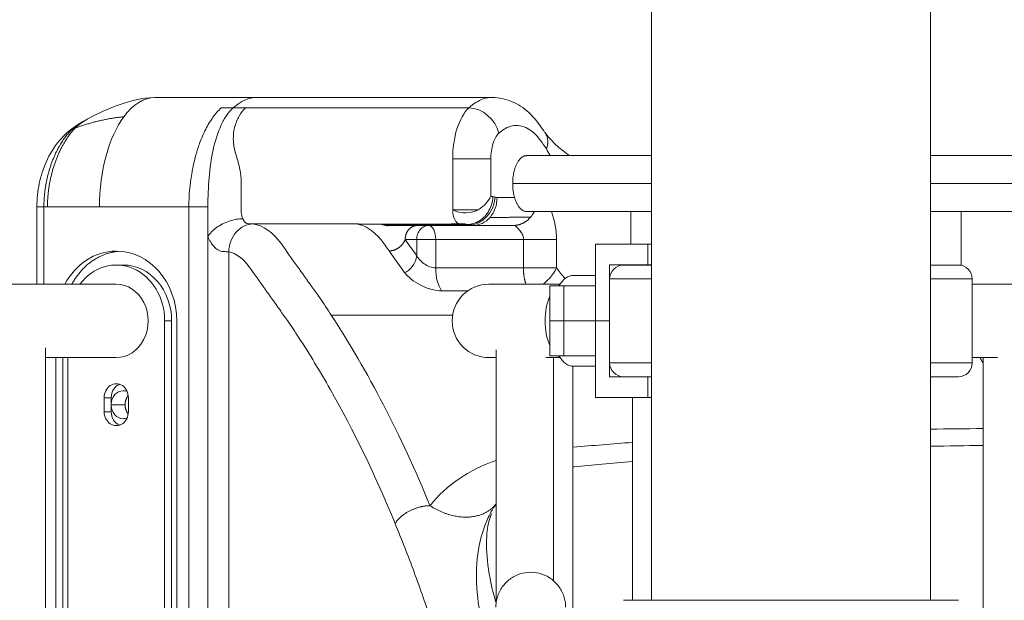
# Model space of a CAD drawing. Extents: x 0 to 25200, y -35640 to 17820.
# Drawn here: x 9658 to 10106, y 5853 to 6117 of the extents above; entities that cross this region are included whole.
import ezdxf

# ---------------------------------------------------------------- set-up
doc = ezdxf.new("R2010")
doc.units = 0
doc.header["$MEASUREMENT"] = 0
doc.header["$PDMODE"] = 1
doc.layers.get('0').update_dxf_attribs({"linetype": 'CONTINUOUS'})
doc.layers.get('DefPoints').update_dxf_attribs({"linetype": 'CONTINUOUS'})
for name, color, linetype, lineweight in [('FRAM3', 1, 'CONTINUOUS', 50), ('外形線', 7, 'CONTINUOUS', 18), ('寸法線', 3, 'CONTINUOUS', 18)]:
    doc.layers.add(name, color=color, linetype=linetype, lineweight=lineweight)
doc.styles.get("Standard").update_dxf_attribs({"font": 'TXT.SHX', "bigfont": 'bigfont.shx'})
doc.dimstyles.new('60ベース', dxfattribs={"dimscale": 60, "dimtxt": 3, "dimasz": 3, "dimexe": 0, "dimexo": 1, "dimgap": 1, "dimtad": 3, "dimdec": 1, "dimdsep": 46, "dimtxsty": 'Standard', "dimblk": 'DOTSMALL', "dimcen": 0, "dimclrd": 256, "dimclre": 256, "dimclrt": 7, "dimadec": 3, "dimazin": 2, "dimtfac": 1, "dimtdec": 1, "dimtix": 1, "dimtmove": 2, "dimatfit": 2, "dimldrblk": 'OPEN', "dimfxl": 0, "dimtolj": 1, "dimlwd": -1, "dimlwe": -1, "dimarcsym": 0})

# ---------------------------------------------------------------- blocks, each defined once
blk = doc.blocks.new('_DotSmall')
at = {"layer": 'FRAM3', "color": 0, "const_width": 0.5}
blk.add_lwpolyline([(-0.0625, 0, 1), (0.0625, 0, 1)], format="xyb", close=True, dxfattribs=at)
blk = doc.blocks.new('*D18')
at = {"layer": 'DefPoints', "color": 0}
for p in [(10008.43, 8276.51), (10008.43, 6690.8), (11787.64, 3466.42)]:
    blk.add_point(p, dxfattribs=at)
at = {"layer": '寸法線'}
for p, q in [((10008.43, 6750.8), (10008.43, 8276.51)), ((11787.64, 8276.51), (10008.43, 8276.51)), ((11787.64, 3526.42), (11787.64, 8276.51))]:
    blk.add_line(p, q, dxfattribs=at)
at = {"layer": '寸法線', "xscale": 180, "yscale": 180, "zscale": 180, "rotation": 180}
blk.add_blockref('_DotSmall', (10008.43, 8276.51), dxfattribs=at)
at = {"layer": '寸法線', "xscale": 180, "yscale": 180, "zscale": 180}
blk.add_blockref('_DotSmall', (11787.64, 8276.51), dxfattribs=at)
at = {"layer": '寸法線', "color": 7, "insert": (10898.03, 8426.51), "char_height": 180, "attachment_point": 5}
blk.add_mtext('\\A1;(1779)', dxfattribs=at)
blk = doc.blocks.new('_OPEN')
at = {"color": 0, "linetype": 'ByBlock'}
for p, q in [((-1, 0.1667), (0, 0)), ((0, 0), (-1, -0.1667)), ((0, 0), (-1, 0))]:
    blk.add_line(p, q, dxfattribs=at)
blk = doc.blocks.new('*D19')
at = {"layer": 'DefPoints', "color": 0}
for p in [(5740, 8776.51), (5740, 4226.34), (11787.64, 3466.42)]:
    blk.add_point(p, dxfattribs=at)
at = {"layer": '寸法線'}
for p, q in [((5740, 4286.34), (5740, 8776.51)), ((11787.64, 8776.51), (5740, 8776.51)), ((11787.64, 3526.42), (11787.64, 8776.51))]:
    blk.add_line(p, q, dxfattribs=at)
at = {"layer": '寸法線', "xscale": 180, "yscale": 180, "zscale": 180, "rotation": 180}
blk.add_blockref('_DotSmall', (5740, 8776.51), dxfattribs=at)
at = {"layer": '寸法線', "xscale": 180, "yscale": 180, "zscale": 180}
blk.add_blockref('_DotSmall', (11787.64, 8776.51), dxfattribs=at)
at = {"layer": '寸法線', "color": 7, "insert": (8763.82, 8926.51), "char_height": 180, "attachment_point": 5}
blk.add_mtext('\\A1;(6048)', dxfattribs=at)

msp = doc.modelspace()

# ---------------------------------------------------------------- linework, layer by layer
at = {"layer": '外形線', "extrusion": (0, 1, 0)}
for p, q in [((9944.93190891, 5852.56089403), (9944.93190891, 6690.80356168)), ((10071.93190891, 5852.56089403), (10071.93190891, 6690.80356168)), ((9719.17263368, 6081.19994154), (9765.43839128, 6081.19979313)), ((9888.18217531, 6054.7440693), (9944.93190891, 6054.7440693)), ((10071.93190891, 6054.7440693), (10222.17396029, 6054.7440693)), ((9665.37047597, 5996.30026836), (9665.37381427, 6031.46818784)), ((9888.18217531, 6029.3440693), (9944.93190891, 6029.3440693)), ((10071.93190891, 6029.3440693), (10222.46594677, 6029.3440693)), ((9863.46857026, 6022.97271549), (9824.94739375, 6022.86004732)), ((9919.53194675, 6014.56407852), (9919.44833681, 6014.56407852)), ((9919.44833681, 6014.56407852), (9919.44833681, 5995.51407852)), ((9919.44833681, 6014.56407852), (9919.53194675, 6014.56407852)), ((9919.44833681, 5995.51407852), (9919.44833681, 6014.56407852)), ((9919.53194675, 6014.56407852), (9919.53192301, 5995.51407852)), ((9919.53192301, 5995.51407852), (9919.53194675, 6014.56407852)), ((9919.53194675, 6014.56407852), (9943.34442301, 6014.56407852)), ((9919.53194675, 6014.56407852), (9943.34442301, 6014.56407852)), ((9943.34442301, 6005.03907852), (9943.34442301, 6014.56407852)), ((9943.34442301, 6014.56407852), (9944.93190891, 6014.56407852)), ((9943.34442301, 6005.03907852), (9943.34442301, 6014.56407852)), ((9944.93190891, 6014.56407852), (9943.34442301, 6014.56407852)), ((9701.49496611, 6004.9994355), (9704.66996611, 6004.9994355)), ((9925.88192301, 5979.63907852), (9925.88192301, 6005.03907852)), ((9925.88192301, 6005.03907852), (9943.34442301, 6005.03907852)), ((9925.88192301, 5979.63907852), (9925.88192301, 6005.03907852)), ((9943.34442301, 6005.03907852), (9925.88192301, 6005.03907852)), ((9944.93190891, 6005.00014475), (9932.26134758, 6005.00014475)), ((9944.93190891, 6005.03907852), (9943.34442301, 6005.03907852)), ((9943.34442301, 6005.03907852), (9944.93190891, 6005.03907852)), ((10084.60250127, 6005.00014475), (10071.93190891, 6005.00014475)), ((9919.44833681, 6000.27657852), (9909.44500415, 6000.27657852)), ((9909.44500415, 6000.27657852), (9919.44833681, 6000.27657852)), ((9944.93190891, 5998.74384751), (9925.92588508, 5998.74384751)), ((9925.92588508, 5960.4950588), (9925.92588508, 5998.74384751)), ((10090.93796377, 5998.74384751), (10071.93190891, 5998.74384751)), ((10090.93796377, 5960.4950588), (10090.93796377, 5998.74384751)), ((9214.70205729, 5996.30026836), (9701.4930645, 5996.30026836)), ((9903.35585069, 5996.30026836), (9871.02686305, 5996.30026836)), ((9905.09281863, 5995.51407852), (9898.74281863, 5995.51407852)), ((9898.74281863, 5995.51407852), (9898.74281863, 5979.63907852)), ((9898.74281863, 5995.51407852), (9905.09281863, 5995.51407852)), ((9898.74281863, 5979.63907852), (9898.74281863, 5995.51407852)), ((9905.09281863, 5995.51407852), (9919.53192301, 5995.51407852)), ((9905.09281863, 5979.63907852), (9905.09281863, 5995.51407852)), ((9919.53192301, 5995.51407852), (9905.09281863, 5995.51407852)), ((9905.09281863, 5979.63907852), (9905.09281863, 5995.51407852)), ((9919.53192301, 5979.63907852), (9919.53192301, 5995.51407852)), ((9919.53192301, 5979.63907852), (9919.53192301, 5995.51407852)), ((10366.90375943, 5996.30026836), (10090.93796377, 5996.30026836)), ((9726.66701137, 5979.5994355), (9723.49201137, 5979.5994355)), ((9723.49201137, 5799.74627848), (9723.49201137, 5979.5994355)), ((9726.66701137, 5979.5994355), (9726.66701137, 5799.35257601)), ((9905.09281863, 5979.63907852), (9898.74281863, 5979.63907852)), ((9898.74281863, 5979.63907852), (9905.09281863, 5979.63907852)), ((9898.74281863, 5963.76407852), (9898.74281863, 5979.63907852)), ((9898.74281863, 5979.63907852), (9905.09281863, 5979.63907852)), ((9905.09281863, 5979.63907852), (9898.74281863, 5979.63907852)), ((9898.74281863, 5979.63907852), (9898.74281863, 5963.76407852)), ((9905.09281863, 5979.63907852), (9919.53192301, 5979.63907852)), ((9919.53192301, 5979.63907852), (9905.09281863, 5979.63907852)), ((9905.09281863, 5979.63907852), (9905.09281863, 5963.76407852)), ((9919.53192301, 5979.63907852), (9905.09281863, 5979.63907852)), ((9905.09281863, 5979.63907852), (9919.53192301, 5979.63907852)), ((9905.09281863, 5979.63907852), (9905.09281863, 5963.76407852)), ((9919.53192301, 5979.63907852), (9925.88192301, 5979.63907852)), ((9919.53192301, 5979.63907852), (9919.53192301, 5963.76407852)), ((9925.88192301, 5979.63907852), (9919.53192301, 5979.63907852)), ((9925.88192301, 5979.63907852), (9919.53192301, 5979.63907852)), ((9919.53192301, 5979.63907852), (9925.88192301, 5979.63907852)), ((9919.53192301, 5979.63907852), (9919.53192301, 5963.76407852)), ((9925.92588508, 5979.63907852), (9925.88192301, 5979.63907852)), ((9925.88192301, 5979.63907852), (9925.88192301, 5954.23907852)), ((9925.88192301, 5979.63907852), (9925.92588508, 5979.63907852)), ((9925.88192301, 5979.63907852), (9925.92588508, 5979.63907852)), ((9925.92588508, 5979.63907852), (9925.88192301, 5979.63907852)), ((9925.88192301, 5979.63907852), (9925.88192301, 5954.23907852)), ((9669.3176145, 5967.31883388), (9669.3176145, 5806.514927)), ((9669.3176145, 5962.89926836), (9701.4930645, 5962.89926836)), ((9679.49792085, 5962.89926836), (9679.49792085, 5805.37485991)), ((9871.02686305, 5962.89926836), (9874.34769983, 5962.89926836)), ((9874.34769983, 5851.6697408), (9874.34769983, 5966.51336807)), ((9896.84994136, 5962.89926836), (9903.40999872, 5962.89926836)), ((9898.74281863, 5963.76407852), (9905.09281863, 5963.76407852)), ((9905.09281863, 5963.76407852), (9898.74281863, 5963.76407852)), ((9900.48429983, 5861.40356936), (9900.48429983, 5962.89926836)), ((9919.53192301, 5963.76407852), (9905.09281863, 5963.76407852)), ((9905.09281863, 5963.76407852), (9919.53192301, 5963.76407852)), ((9919.44833681, 5944.71407852), (9919.44833681, 5963.76407852)), ((9919.44833681, 5963.76407852), (9919.44833681, 5944.71407852)), ((9919.53192301, 5963.76407852), (9919.53194675, 5944.71407852)), ((9919.53194675, 5944.71407852), (9919.53192301, 5963.76407852)), ((10102.40085943, 5962.89926836), (10090.93796377, 5962.89926836)), ((10095.86670943, 5081.90026836), (10095.86670943, 5962.89926836)), ((9909.27830943, 5801.08706136), (9909.27830943, 5959.00427157)), ((9919.44833681, 5959.00157852), (9909.44500415, 5959.00157852)), ((9909.44500415, 5959.00157852), (9919.44833681, 5959.00157852)), ((9944.93190891, 5960.4950588), (9925.92588508, 5960.4950588)), ((10090.93796377, 5960.4950588), (10071.93190891, 5960.4950588)), ((9932.19797316, 5954.23907852), (9925.88192301, 5954.23907852)), ((9925.88192301, 5954.23907852), (9932.19797316, 5954.23907852)), ((9932.26134758, 5954.23876156), (9944.93190891, 5954.23876156)), ((9943.34442301, 5954.23876156), (9943.34442301, 5944.71407852)), ((9943.34442301, 5954.23876156), (9943.34442301, 5944.71407852)), ((10071.93190891, 5954.23876156), (10084.60250127, 5954.23876156)), ((9695.9957048, 5944.6744355), (9695.9957048, 5938.3244355)), ((9695.9957048, 5944.6744355), (9699.1707048, 5944.6744355)), ((9699.1707048, 5941.73548973), (9699.1707048, 5944.6744355)), ((9706.99422742, 5938.3244355), (9706.99422742, 5944.6744355)), ((9919.44833681, 5944.71407852), (9919.53194675, 5944.71407852)), ((9919.53194675, 5944.71407852), (9919.44833681, 5944.71407852)), ((9919.53194675, 5944.71407852), (9943.34442301, 5944.71407852)), ((9919.53194675, 5944.71407852), (9943.34442301, 5944.71407852)), ((9936.32295943, 5852.56089403), (9936.32295943, 5944.71407852)), ((9944.93190891, 5944.71407852), (9943.34442301, 5944.71407852)), ((9943.34442301, 5944.71407852), (9944.93190891, 5944.71407852)), ((9699.1707048, 5941.26568035), (9699.1707048, 5941.73318954)), ((9699.1707048, 5938.3244355), (9699.1707048, 5941.26338016)), ((9695.9957048, 5938.3244355), (9699.1707048, 5938.3244355)), ((10084.60248903, 5852.56089403), (9932.26133534, 5852.56089403))]:
    msp.add_line(p, q, dxfattribs=at)
at = {"layer": '外形線'}
msp.add_line((9765.43839128, 6081.19979313), (9872.55660361, 6081.18908325), dxfattribs=at)
at = {"layer": '外形線', "extrusion": (1.22465e-16, 0, -1)}
for centre, radius, start, end in [((-9932.26134758, 5998.66418138), 6.33596337, 0.7204355566, 90), ((-10084.60250127, 5998.66418138), 6.33596337, 90, 179.2795644434), ((-9871.02686305, 5979.59976836), 16.7005, 270, 90), ((-9932.26134758, 5960.57472493), 6.33596337, 270.5731010452, 359.2795644434), ((-10084.60250127, 5960.57472493), 6.33596337, 180.7204355566, 270)]:
    msp.add_arc(centre, radius, start, end, dxfattribs=at)
at = {"layer": '外形線'}
for centre, major_axis, ratio, start_param, end_param in [((9701.49496611, 5979.5994355), (0, 25.4), 0.8660254038, -1.5707963268, 0.8532830469), ((9909.44500415, 5979.63907852), (0, 20.6375), 0.5, 0, 0.6931599076), ((9909.44500415, 5979.63907852), (0, 20.6375), 0.5, 2.448432746, 3.1415926536), ((9701.49496611, 5944.6744355), (0, 6.35), 0.8660254038, -1.5707963268, 1.5707963268), ((9701.49496611, 5938.3244355), (0, 6.35), 0.8660254038, 1.5707963268, 4.7123889804)]:
    msp.add_ellipse(centre, major_axis=major_axis, ratio=ratio, start_param=start_param, end_param=end_param, dxfattribs=at)
at = {"layer": '外形線', "extrusion": (1.22465e-16, 0, -1)}
for centre, major_axis, ratio, start_param, end_param in [((9704.66996611, 5979.5994355), (0, 25.4), 0.8660254038, 0, 1.5707963268), ((9909.44500415, 5979.63907852), (0, 20.6375), 0.5, -0.6931599076, 0), ((9701.4930645, 5979.59976836), (0, 16.7005), 0.8660254038, 0, 3.1415926536), ((9904.93586305, 5979.59976836), (0, 16.7005), 0.5, -0.3080580794, -0.2241312472), ((9904.93586305, 5979.59976836), (0, 16.7005), 0.5, 3.9771340265, 5.4476439343), ((9704.66996611, 5944.6744355), (0, 6.35), 0.8660254038, -1.5707963268, -0.2928427717), ((9704.66996611, 5938.3244355), (0, 6.35), 0.8660254038, 3.4344354253, 4.7123889804)]:
    msp.add_ellipse(centre, major_axis=major_axis, ratio=ratio, start_param=start_param, end_param=end_param, dxfattribs=at)
at = {"layer": '外形線', "extrusion": (1.22465e-16, -1.36846e-48, -1)}
msp.add_ellipse((9904.93586305, 5979.59976836), major_axis=(0, 16.7005), ratio=0.5, start_param=3.3570060741, end_param=3.4648160651, dxfattribs=at)
at = {"layer": '外形線', "extrusion": (1.22465e-16, 2.48921e-60, -1)}
msp.add_ellipse((9909.44500415, 5979.63907852), major_axis=(0, 20.6375), ratio=0.5, start_param=3.1415926536, end_param=3.8347525612, dxfattribs=at)
at = {"layer": '外形線'}
for points, knots in [([(9688.51938705, 6071.4465804), (9693.11972048, 6073.88226437), (9697.83006095, 6076.12655082), (9707.840898, 6079.68590165), (9713.25988487, 6080.98093485), (9718.70473242, 6081.19761256)], [0, 0, 0, 0, 1.5746136002, 1.5746136002, 3.2115436429, 3.2115436429, 3.2115436429, 3.2115436429]), ([(9861.89120258, 6076.44860182), (9863.98202505, 6078.37762948), (9867.51643815, 6080.59735102), (9871.18609876, 6081.1890947), (9872.55660361, 6081.18908325)], [7.9154239935, 7.9154239935, 7.9154239935, 7.9154239935, 8.3231690057, 8.56598527542, 8.56598527542, 8.56598527542, 8.56598527542]), ([(9872.55660361, 6081.18908325), (9875.55334364, 6081.1890582), (9878.559945, 6080.56358441), (9884.16538472, 6078.25893691), (9886.80622157, 6076.52599442), (9891.82198448, 6071.95433176), (9893.99093021, 6068.82644228), (9896.08914769, 6065.88805785), (9896.32482176, 6065.55801531), (9896.56049583, 6065.22797277)], [0, 0, 0, 0, 1.1209683008, 1.1209683008, 2.2892692, 2.2892692, 3.65352077, 3.65352077, 3.8261442509, 3.8261442509, 3.8261442509, 3.8261442509]), ([(9754.70607536, 6076.4390937), (9753.59783328, 6075.54615914), (9752.66579001, 6074.44263737), (9750.84901339, 6071.81854971), (9749.9655356, 6070.42497611), (9747.80197926, 6065.33586166), (9746.4851362, 6061.65329589), (9743.74607851, 6049.39402746), (9743.21749835, 6040.2892864), (9743.17076572, 6031.40996979)], [0, 0, 0, 0, 0.2709734965, 0.2709734965, 0.541946993, 0.541946993, 1.0838939859, 1.0838939859, 2.1677879719, 2.1677879719, 2.1677879719, 2.1677879719]), ([(9749.18927452, 6076.44474422), (9749.64896222, 6076.4440125), (9750.56860158, 6076.44254864), (9751.94647685, 6076.44035537), (9753.32555784, 6076.43816018), (9754.24325443, 6076.43669941), (9754.70607536, 6076.4390937)], [0, 0, 0, 0, 0.08279300126, 0.16558600252, 0.24837900377, 0.33096821749, 0.33096821749, 0.33096821749, 0.33096821749]), ([(9760.2052822, 6076.43907415), (9759.17468314, 6075.46254219), (9758.21565592, 6074.21931366), (9756.53525699, 6071.24242938), (9755.81675466, 6069.5189198), (9755.34547237, 6067.61763291), (9754.80018267, 6065.41777908), (9754.60018806, 6063.0160017), (9754.83400321, 6060.54070918), (9755.01050741, 6058.67214103), (9755.4414922, 6056.84858355), (9755.99096815, 6054.97331895), (9756.15003966, 6054.4304359), (9756.31700522, 6053.88497019), (9756.48708294, 6053.33856383), (9756.79872127, 6052.33530834), (9757.09058535, 6051.33401192), (9757.34074034, 6050.30727279), (9757.72775084, 6048.71882229), (9757.99343156, 6047.1582417), (9758.14877266, 6045.51745991), (9758.31269172, 6043.7860739), (9758.3560649, 6041.93849189), (9758.31708769, 6040.19968866)], [-1.6916575788, -1.6916575788, -1.6916575788, -1.6916575788, -1.4193150891, -1.4193150891, -1.1472649374, -1.1472649374, -1.1472649374, -0.832160637, -0.832160637, -0.832160637, -0.5965479089, -0.5965479089, -0.5965479089, -0.5279289676, -0.5279289676, -0.5279289676, -0.4023806299, -0.4023806299, -0.4023806299, -0.2098168352, -0.2098168352, -0.2098168352, 0, 0, 0, 0]), ([(9854.55580167, 6053.33856383), (9854.53004467, 6057.87584022), (9855.86661969, 6067.83089411), (9859.74265165, 6074.39445505), (9861.86398455, 6076.42281293), (9861.89120258, 6076.44860182)], [-7.15380669648, -7.15380669648, -7.15380669648, -7.15380669648, -6.87143213549, -6.58598771219, -6.58228123631, -6.58228123631, -6.58228123631, -6.58228123631]), ([(9897.2235691, 6057.84771176), (9896.33065582, 6059.09816479), (9895.43774253, 6060.34861782), (9894.54482923, 6061.59907085), (9890.52831465, 6067.30337428), (9883.54423633, 6070.39665253), (9877.15025384, 6066.38703405), (9875.58675184, 6064.94604499)], [7.7977964276, 7.7977964276, 7.7977964276, 7.7977964276, 8.0554666199, 8.0554666199, 8.0554666199, 9.2188927475, 9.6256546039, 9.6256546039, 9.6256546039, 9.6256546039]), ([(9665.37380419, 6031.46818786), (9665.39094353, 6035.04540785), (9665.77402463, 6038.65366968), (9667.18531049, 6045.48898241), (9668.23376572, 6048.78076001), (9671.15698158, 6055.40533684), (9673.19386438, 6058.69934534), (9676.61045501, 6062.76051729), (9677.6444919, 6063.8552728), (9678.73531314, 6064.89028872)], [0, 0, 0, 0, 1.0732989579, 1.0732989579, 2.1700006396, 2.1700006396, 3.4854552876, 3.4854552876, 4.004763587, 4.004763587, 4.004763587, 4.004763587]), ([(9875.58675184, 6064.94604499), (9875.57256607, 6064.93269806), (9874.46764999, 6063.88355231), (9872.55737349, 6060.5864655), (9871.89836606, 6055.73751304), (9871.90432961, 6053.35479202)], [-7.13884323113, -7.13884323113, -7.13884323113, -7.13884323113, -7.13513675526, -6.84969233195, -6.56731777097, -6.56731777097, -6.56731777097, -6.56731777097]), ([(9896.56062324, 6065.22779434), (9897.9202259, 6063.32364229), (9899.84305915, 6061.17357635), (9903.82708468, 6057.60742381), (9905.66865091, 6056.15177863), (9907.6983274, 6054.7440693)], [0, 0, 0, 0, 1.2511017326, 1.2511017326, 2.095296326, 2.095296326, 2.095296326, 2.095296326]), ([(9735.81274697, 6046.43595259), (9736.31190466, 6049.43846204), (9737.36378464, 6054.23353914), (9738.77304433, 6058.62883109), (9739.37722974, 6060.28443371)], [0.12328395262, 0.12328395262, 0.12328395262, 0.12328395262, 0.50197792216, 0.74737442016, 0.74737442016, 0.74737442016, 0.74737442016]), ([(9758.31708769, 6040.19968866), (9758.31708769, 6036.84774282), (9758.31708769, 6033.49694412), (9758.31708769, 6030.13811593), (9758.31680433, 6029.29533535), (9758.46521118, 6027.82714861), (9758.85114535, 6026.55874308), (9759.05110148, 6026.07743241)], [-1.80656041676, -1.80656041676, -1.80656041676, -1.80656041676, -1.41039292389, -1.41039292389, -1.41039292389, -1.11177629502, -0.89004657257, -0.89004657257, -0.89004657257, -0.89004657257]), ([(9872.86989441, 6036.07167655), (9872.80659225, 6034.9727714), (9872.42605985, 6032.76299311), (9871.14049166, 6029.69311276), (9869.22101824, 6027.04706527), (9866.79627503, 6025.01678277), (9864.04771214, 6023.74438929), (9862.10614543, 6023.45298411), (9861.14956502, 6023.45516444)], [0, 0, 0, 0, 0.13885906037, 0.27771812074, 0.4165771811, 0.55543624147, 0.69429530184, 0.83304321699, 0.83304321699, 0.83304321699, 0.83304321699]), ([(9871.90437771, 6036.26657677), (9871.94459668, 6036.25969916), (9872.02518947, 6036.2455896), (9872.14569644, 6036.22357163), (9872.26651563, 6036.20057179), (9872.38723234, 6036.17666639), (9872.50816463, 6036.15178991), (9872.62878505, 6036.12605158), (9872.74933303, 6036.09940526), (9872.82971505, 6036.08102042), (9872.86989441, 6036.07167655)], [0, 0, 0, 0, 0.03706662554, 0.07422893899, 0.11139125244, 0.1485535659, 0.18571587935, 0.2228781928, 0.26004050625, 0.2972028197, 0.2972028197, 0.2972028197, 0.2972028197]), ([(9668.54881442, 6031.46956635), (9667.85530863, 6031.46939635), (9667.24491753, 6031.46924287), (9666.20854345, 6031.46891781), (9665.81474274, 6031.46874985), (9665.44620308, 6031.46844584), (9665.37380483, 6031.46832171), (9665.37380419, 6031.46818786)], [-1.00000000588, -1.00000000588, -1.00000000588, -1.00000000588, -0.76001425928, -0.76001425928, -0.50000000596, -0.50000000596, -0.33328348053, -0.33328348053, -0.33328348053, -0.33328348053]), ([(9866.1129268, 6030.13811593), (9865.58085612, 6029.84154491), (9864.85510372, 6029.56722368), (9864.2483491, 6029.38182663), (9861.11161357, 6028.42338066), (9857.23834336, 6028.55705541), (9854.55580167, 6030.13811593)], [0, 0, 0, 0, 0.08298493735, 0.08298493735, 0.08298493735, 0.50530064755, 0.50530064755, 0.50530064755, 0.50530064755]), ([(9763.66804877, 6023.68143672), (9763.12034888, 6023.75251776), (9762.57151221, 6023.78810391), (9762.02268889, 6023.78810693), (9761.84581285, 6023.78810993), (9761.66893681, 6023.78811293), (9761.49206077, 6023.78811593), (9761.07067055, 6023.78755644), (9760.23967273, 6024.12356568), (9759.45470314, 6025.17849946), (9759.11304584, 6025.92832728), (9759.05110148, 6026.07743241)], [0.09328935695, 0.09328935695, 0.09328935695, 0.09328935695, 0.19053927574, 0.19053927574, 0.19053927574, 0.23232101732, 0.23232101732, 0.23232101732, 0.53093762347, 0.8213569706, 0.89004657257, 0.89004657257, 0.89004657257, 0.89004657257]), ([(9752.66952612, 6010.94578262), (9752.74375256, 6014.31458615), (9753.96058127, 6017.54610754), (9758.08939629, 6022.32224869), (9760.84649162, 6023.6691019), (9763.66804877, 6023.68143672)], [0, 0, 0, 0, 0.5001748682, 0.5001748682, 1.000527065, 1.000527065, 1.000527065, 1.000527065]), ([(9763.66804877, 6023.68143672), (9768.28257062, 6023.09884161), (9772.80694447, 6019.92237766), (9776.59225954, 6014.60290256), (9779.00904233, 6011.21681318), (9781.42574362, 6007.83012068), (9783.84228101, 6004.44256325), (9786.04807299, 6001.35866434), (9789.4625057, 5996.54900484), (9793.69334878, 5990.63014482), (9796.78288927, 5986.13786197), (9798.47610092, 5983.4938464), (9799.3189336, 5982.21302413)], [-7.8055963971, -7.8055963971, -7.8055963971, -7.8055963971, -6.9865527506, -6.9865527506, -6.9865527506, -6.2895991251, -6.2895991251, -6.2895991251, -5.6506418652, -5.3125700222, -5.0609647866, -4.8108595959, -4.8108595959, -4.8108595959, -4.8108595959]), ([(9823.39798962, 6023.1377797), (9823.14198164, 6023.21377639), (9822.88540896, 6023.28203247), (9822.6283885, 6023.34249627), (9822.28022862, 6023.42128964), (9821.86674245, 6023.50500251), (9821.45127174, 6023.56473664), (9821.38574492, 6023.57352562)], [1.38854617537, 1.38854617537, 1.38854617537, 1.38854617537, 1.46497547153, 1.46497547153, 1.46497547153, 1.50212669258, 1.50907878536, 1.50907878536, 1.50907878536, 1.50907878536]), ([(9824.94739375, 6022.86004732), (9824.84169061, 6022.85973816), (9824.73601489, 6022.86681166), (9824.63040589, 6022.87673567), (9824.21797891, 6022.92086939), (9823.80657161, 6023.00854845), (9823.39798962, 6023.1377797)], [1.327072537267, 1.327072537267, 1.327072537267, 1.327072537267, 1.339595476163, 1.339595476163, 1.339595476163, 1.388546175368, 1.388546175368, 1.388546175368, 1.388546175368]), ([(9838.1560517, 6016.64387844), (9838.15606396, 6017.46948862), (9838.44162627, 6019.13822123), (9839.66653589, 6021.25077042), (9841.24457462, 6022.4708464), (9842.35941093, 6022.83352253), (9842.78064067, 6022.91220666)], [0, 0, 0, 0, 0.0981691522, 0.1963383044, 0.29450745659, 0.35265333587, 0.35265333587, 0.35265333587, 0.35265333587]), ([(9846.83010346, 6016.63432424), (9846.83311928, 6018.34345544), (9846.49726099, 6019.95406042), (9845.90118637, 6021.14103214), (9845.59414045, 6021.75245697), (9845.22775206, 6022.23186915), (9844.82445542, 6022.54991395), (9844.63379911, 6022.70026791), (9844.43635399, 6022.8134067), (9844.23478827, 6022.88780141), (9844.20713246, 6022.89800873), (9844.17941381, 6022.9074811), (9844.15163928, 6022.91621661)], [0, 0, 0, 0, 0.20142286087, 0.20142286087, 0.20142286087, 0.30422481287, 0.30422481287, 0.30422481287, 0.35269314277, 0.35269314277, 0.35269314277, 0.35933956869, 0.35933956869, 0.35933956869, 0.35933956869]), ([(9859.38946932, 6023.75538596), (9859.38946933, 6023.75538596), (9859.3799053, 6023.75541462), (9859.33872936, 6023.75518793), (9859.30810442, 6023.75494071), (9859.20198972, 6023.75400311), (9859.10896087, 6023.7530991), (9858.94320792, 6023.75276974), (9858.88373013, 6023.75283894), (9858.74307193, 6023.75371619), (9858.64813864, 6023.75482599), (9858.43860302, 6023.75964819), (9858.32073379, 6023.76372283), (9858.01022366, 6023.77899395), (9857.8143745, 6023.7931368), (9857.6199538, 6023.81243301)], [0.1150826719, 0.1150826719, 0.1150826719, 0.1150826719, 0.14959764347, 0.14959764347, 0.18211563993, 0.18211563993, 0.23309966594, 0.23309966594, 0.25831196518, 0.25831196518, 0.28968040356, 0.28968040356, 0.32566968612, 0.32566968612, 0.38428745675, 0.38428745675, 0.38428745675, 0.38428745675]), ([(9861.14956502, 6023.45516444), (9860.80140514, 6023.5339578), (9860.38791897, 6023.61767068), (9859.97244825, 6023.6774048), (9859.90692143, 6023.68619379)], [0, 0, 0, 0, 0.037151221046, 0.044103313834, 0.044103313834, 0.044103313834, 0.044103313834]), ([(9882.17398466, 6022.99385371), (9882.34090514, 6022.99284488), (9882.68208504, 6022.93840645), (9883.19308403, 6022.69724843), (9883.65659883, 6022.28569536), (9884.23356512, 6021.73073387), (9884.85730281, 6021.06424891), (9885.46679797, 6020.30244755), (9886.01497278, 6019.45769917), (9886.45097268, 6018.52453735), (9886.72616831, 6017.55211897), (9886.75697664, 6016.88315211), (9886.70221671, 6016.56307512)], [0.00325722421, 0.00325722421, 0.00325722421, 0.00325722421, 0.0716978972, 0.1433957944, 0.2150936916, 0.2867915888, 0.358489486, 0.43018738319, 0.50188528039, 0.57358317759, 0.64528107479, 0.71176397475, 0.71176397475, 0.71176397475, 0.71176397475]), ([(9743.17060271, 6017.95606533), (9743.35644002, 6017.50874997), (9744.38141188, 6015.25926656), (9746.73632041, 6012.0944651), (9749.22931378, 6011.08643749), (9750.4934844, 6011.08811593), (9750.67036043, 6011.08811293), (9750.84723646, 6011.08810993), (9751.02411249, 6011.08810693), (9751.57326741, 6011.08810425), (9752.12242173, 6011.04060781), (9752.66952612, 6010.94578262)], [3.19945850685, 3.19945850685, 3.19945850685, 3.19945850685, 3.26814810934, 3.55856745648, 3.85718406263, 3.85718406263, 3.85718406263, 3.89896580421, 3.89896580421, 3.89896580421, 4.02868736868, 4.02868736868, 4.02868736868, 4.02868736868]), ([(9838.15605802, 6009.29380225), (9838.07360894, 6009.40994928), (9837.99100846, 6009.52564699), (9837.90840573, 6009.64133934), (9836.25050876, 6011.96518412), (9834.59249074, 6014.28868343), (9832.9343803, 6016.61192881)], [-1.94959163764, -1.94959163764, -1.94959163764, -1.94959163764, -1.92577112689, -1.92577112689, -1.92577112689, -1.44753770632, -1.44753770632, -1.44753770632, -1.44753770632]), ([(9678.10862224, 5996.30026836), (9682.95631645, 6005.33308742), (9691.61887313, 6011.34943494), (9701.49828431, 6011.34943494), (9716.6840748, 6011.34943494), (9728.99440527, 5997.13447645), (9728.99417632, 5979.59943572)], [-3.5853142223, -3.5853142223, -3.5853142223, -3.5853142223, -2.1721680722, -2.1721680722, -2.1721680722, 0, 0, 0, 0]), ([(9752.66952612, 6010.94578262), (9755.98749754, 6010.37727417), (9759.22445328, 6008.02843728), (9761.94975734, 6004.19895464), (9764.36626669, 6000.81358239), (9766.78260754, 5997.427729), (9769.19869121, 5994.04114167), (9771.41538607, 5990.94098984), (9774.79767757, 5986.18037218), (9779.0587245, 5980.21502952), (9781.93451394, 5976.03440831), (9783.60994166, 5973.4221905), (9784.45269946, 5972.14061705), (9789.37287085, 5964.58612334), (9794.17499745, 5956.72221374), (9798.8287402, 5948.51949967), (9809.45785406, 5929.79664298), (9819.33370941, 5909.36714448), (9828.34113625, 5887.50649898)], [0.0324608318, 0.0324608318, 0.0324608318, 0.0324608318, 0.8189579039, 0.8189579039, 0.8189579039, 1.5158968025, 1.5158968025, 1.5158968025, 2.1548405608, 2.4929052602, 2.7445051793, 2.9946184379, 2.9946184379, 2.9946184379, 4.4598874675, 4.4598874675, 4.4598874675, 7.8055963971, 7.8055963971, 7.8055963971, 7.8055963971]), ([(9832.64586008, 6001.5551029), (9830.6083164, 6004.41043802), (9828.57048815, 6007.26496068), (9826.22573681, 6010.54884881), (9825.92058341, 6010.98292174), (9825.61581472, 6011.41799527)], [-0.19340872738, -0.19340872738, -0.19340872738, -0.19340872738, 0.40393005273, 0.40393005273, 0.49385818303, 0.49385818303, 0.49385818303, 0.49385818303]), ([(9832.64586008, 6001.5551029), (9833.79009921, 6001.99600596), (9835.10279621, 6002.93332768), (9837.22177593, 6005.76319871), (9837.98690828, 6007.47483871), (9838.15605802, 6009.29380225)], [-1.0150819318, -1.0150819318, -1.0150819318, -1.0150819318, -0.5075014654, -0.5075014654, 0, 0, 0, 0]), ([(9838.15605802, 6009.29380225), (9838.88594576, 6008.00789833), (9840.0573724, 6006.69840543), (9843.09942848, 6004.53769681), (9845.1079472, 6003.67323009), (9846.83031217, 6003.68492148)], [0, 0, 0, 0, 0.32301585479, 0.32301585479, 0.64603170959, 0.64603170959, 0.64603170959, 0.64603170959]), ([(9849.52550126, 5993.29938319), (9848.6805508, 5994.48878104), (9848.00671448, 5996.05214555), (9847.08162813, 5999.61715947), (9846.83031233, 6001.61874064), (9846.83031217, 6003.68492148)], [8.2393491424, 8.2393491424, 8.2393491424, 8.2393491424, 8.7469296088, 8.7469296088, 9.2544310742, 9.2544310742, 9.2544310742, 9.2544310742]), ([(9895.67844139, 5996.30026836), (9896.68097046, 5997.06986263), (9899.10550267, 5999.30498873), (9900.98694474, 6002.04358804), (9901.78556132, 6003.67217019)], [1.30065630907, 1.30065630907, 1.30065630907, 1.30065630907, 1.44741145883, 1.67111715957, 1.67111715957, 1.67111715957, 1.67111715957]), ([(9849.52550126, 5993.29938319), (9846.46717191, 5993.25992735), (9842.76641175, 5994.34837571), (9836.76108051, 5997.55377531), (9834.28497943, 5999.54172004), (9832.64586008, 6001.5551029)], [0, 0, 0, 0, 0.32301585479, 0.32301585479, 0.64603170959, 0.64603170959, 0.64603170959, 0.64603170959]), ([(9699.17070273, 5941.7354244), (9699.27820345, 5945.13309821), (9701.69750193, 5947.84943494), (9704.66623674, 5947.84943494), (9705.27556029, 5947.84943494), (9705.86173813, 5947.73500578), (9706.40953237, 5947.52374265)], [-1.72794723664, -1.72794723664, -1.72794723664, -1.72794723664, -1.3033008589, -1.3033008589, -1.3033008589, -1.21614351618, -1.21614351618, -1.21614351618, -1.21614351618]), ([(9706.4095318, 5935.47512702), (9705.86173772, 5935.26386403), (9705.27556008, 5935.14943494), (9704.66623674, 5935.14943494), (9701.69750193, 5935.14943494), (9699.27820345, 5937.86577168), (9699.17070273, 5941.26344549)], [-0.5215909317, -0.5215909317, -0.5215909317, -0.5215909317, -0.43443361963, -0.43443361963, -0.43443361963, -0.00978724188, -0.00978724188, -0.00978724188, -0.00978724188]), ([(9936.32295943, 5915.60349009), (9931.72727134, 5915.21965525), (9927.14031619, 5914.82074101), (9918.29332485, 5914.02056733), (9914.03186942, 5913.62124113), (9909.77796241, 5913.20861376)], [21.8099740238, 21.8099740238, 21.8099740238, 21.8099740238, 23.478632237, 23.478632237, 25.0345952042, 25.0345952042, 25.0345952042, 25.0345952042]), ([(9872.13307268, 5891.84878949), (9871.28101513, 5889.76769411), (9870.62890173, 5887.44915333), (9869.98571656, 5881.70050279), (9869.87169389, 5878.9991989), (9870.12694581, 5871.4241174), (9870.77838662, 5866.07793155), (9872.54754811, 5857.61684794), (9873.26870638, 5854.70261576), (9874.11651571, 5851.73328335)], [0, 0, 0, 0, 2.2316902405, 2.2316902405, 3.6555943061, 3.6555943061, 5.794261045, 5.794261045, 6.8629015914, 6.8629015914, 6.8629015914, 6.8629015914]), ([(9874.18871989, 5849.42888811), (9874.18871989, 5850.12247247), (9874.23457088, 5850.82055291), (9874.55060516, 5853.21079068), (9875.06156106, 5854.89641955), (9876.56280514, 5857.94806777), (9877.562696, 5859.35734144), (9879.92624276, 5861.76106544), (9881.31957127, 5862.78514511), (9884.32028513, 5864.32387444), (9885.96501769, 5864.85767667), (9889.29745767, 5865.37439076), (9891.02664288, 5865.36372442), (9894.35249263, 5864.80593298), (9895.99055186, 5864.251862), (9898.97209941, 5862.67617976), (9900.35269981, 5861.63495911), (9902.68719348, 5859.20138599), (9903.67015034, 5857.77874912), (9905.12056382, 5854.7344106), (9905.6060844, 5853.07482147), (9905.89753386, 5850.74800368), (9905.93871989, 5850.08653072), (9905.93871989, 5849.42888811)], [0, 0, 0, 0, 0.2085256292, 0.2085256292, 0.7233120223, 0.7233120223, 1.2288031203, 1.2288031203, 1.7346387805, 1.7346387805, 2.2404737416, 2.2404737416, 2.7463173214, 2.7463173214, 3.2521637658, 3.2521637658, 3.7580070092, 3.7580070092, 4.2638418234, 4.2638418234, 4.7696653847, 4.7696653847, 4.9673417498, 4.9673417498, 4.9673417498, 4.9673417498])]:
    msp.add_open_spline(points, degree=3, knots=knots, dxfattribs=at)
for points, degree in [([(9719.1726337, 6081.20754523), (9714.11906742, 6081.19420133), (9709.06430887, 6078.13351074), (9704.89565357, 6072.42041758)], 3), ([(9754.70607536, 6076.4390937), (9758.07648145, 6079.57881378), (9761.73831437, 6081.19024962), (9765.43217934, 6081.18986058)], 3), ([(9739.37722974, 6060.28443371), (9740.21773624, 6062.58760878), (9742.09608837, 6066.92003314), (9745.40778642, 6072.39231645), (9747.89656289, 6075.2423041), (9749.18927452, 6076.44474422)], 3), ([(9754.70607536, 6076.4390937), (9755.31709835, 6076.43909153), (9756.53914431, 6076.43908718), (9758.37221325, 6076.43908067), (9759.59425922, 6076.43907632), (9760.2052822, 6076.43907415)], 3), ([(9861.89120258, 6076.44860182), (9760.2052822, 6076.43907415)], 1), ([(9875.58675184, 6064.94604499), (9874.08550165, 6071.28368212), (9867.96479086, 6076.42795585), (9861.89120258, 6076.44860182)], 3), ([(9686.21821177, 6070.19004845), (9686.92959785, 6070.58385097), (9687.64248729, 6070.97414146), (9688.35737576, 6071.35997245)], 3), ([(9704.89565357, 6072.42041758), (9698.16632805, 6063.43324242), (9693.90055014, 6047.66031739), (9693.77811625, 6031.48014963)], 3), ([(9679.2055655, 6065.30826843), (9681.1313769, 6066.91138645), (9683.18395394, 6068.36661436), (9685.32862122, 6069.67299268)], 3), ([(9898.85039782, 6054.7440693), (9898.25981298, 6055.7754551), (9897.71684851, 6056.81162828), (9897.2235691, 6057.84771176)], 3), ([(9854.55580167, 6030.13811593), (9854.55580167, 6037.86639207), (9854.55580167, 6045.63725988), (9854.55580167, 6053.33856383)], 3), ([(9871.90432961, 6053.35479202), (9871.90435292, 6047.65874427), (9871.90436419, 6041.96269651), (9871.90437771, 6036.26657677)], 3), ([(9734.49483533, 6031.49697814), (9734.54851291, 6036.57095286), (9734.97670514, 6041.63451566), (9735.81274697, 6046.43595259)], 3), ([(9881.83217531, 6042.0440693), (9902.86541985, 6042.0440693), (9923.89866438, 6042.0440693), (9944.93190891, 6042.0440693)], 3), ([(10071.93190891, 6042.0440693), (10122.00574035, 6042.0440693), (10172.07957178, 6042.0440693), (10222.15340321, 6042.0440693)], 3), ([(9873.83200655, 6035.81748659), (9873.32772232, 6028.8772461), (9867.99416031, 6023.25222936), (9861.91916614, 6023.25044787)], 3), ([(9871.90437771, 6036.26657677), (9870.74913683, 6033.98288957), (9868.85087918, 6031.65661451), (9866.1129268, 6030.13811593)], 3), ([(9874.74701511, 6035.67868783), (9874.7617221, 6032.35007107), (9873.57052193, 6029.04204272), (9871.53400389, 6026.68598118)], 3), ([(9872.86989441, 6036.07167655), (9873.19120447, 6035.99666596), (9873.51195722, 6035.91191423), (9873.83200655, 6035.81748659)], 3), ([(9873.83200655, 6035.81748659), (9874.03641038, 6035.75443272), (9874.24222682, 6035.7121543), (9874.44855303, 6035.69165086)], 3), ([(9874.44855303, 6035.69165086), (9874.54795734, 6035.68230988), (9874.64747988, 6035.67801973), (9874.74701511, 6035.67868783)], 3), ([(9882.68549013, 6035.68515365), (9880.03933179, 6035.68299838), (9877.39317345, 6035.6808431), (9874.74701511, 6035.67868783)], 3), ([(9665.37380419, 6031.46818786), (9665.37380419, 6031.46818786), (9665.37380419, 6031.46818785), (9665.37380419, 6031.46818785)], 3), ([(9668.54881442, 6031.46956635), (9668.54770162, 6019.74646702), (9668.54658882, 6008.02336769), (9668.54547602, 5996.30026836)], 3), ([(9670.16835835, 6031.47024913), (9669.62851026, 6031.47002161), (9669.08866228, 6031.46979402), (9668.54881442, 6031.46956635)], 3), ([(9693.77811625, 6031.48014963), (9685.90817755, 6031.47686491), (9678.03825615, 6031.47356489), (9670.16835835, 6031.47024913)], 3), ([(9693.77811625, 6031.48014963), (9707.35035355, 6031.48580376), (9720.92258771, 6031.49141255), (9734.49483533, 6031.49697814)], 3), ([(9734.49174641, 5798.41422072), (9734.49483533, 6031.49697814)], 1), ([(9743.17076572, 6031.40996979), (9741.4152192, 6031.43557839), (9737.5326244, 6031.49695189), (9734.49483533, 6031.49697814)], 3), ([(9743.17060271, 6017.95606533), (9743.17076572, 6031.40996979)], 1), ([(9857.7307838, 6023.78811593), (9856.89858025, 6023.7765078), (9855.24594438, 6025.16843387), (9854.5499867, 6028.47371586), (9854.55580167, 6030.13811593)], 3), ([(9759.05110148, 6026.07743241), (9757.1536495, 6026.07743246), (9752.82827192, 6025.31619642), (9746.76333442, 6022.21548337), (9744.01321344, 6019.357782), (9743.17060271, 6017.95606533)], 3), ([(9871.53400389, 6026.68598118), (9869.49748586, 6024.32991965), (9866.63834295, 6022.95841957), (9863.74845628, 6022.99389792)], 3), ([(9899.47219548, 6029.3440693), (9900.8873382, 6025.49270621), (9901.77718667, 6020.66503755), (9901.7764058, 6016.64391083)], 3), ([(9935.64606445, 6029.3440693), (9935.64606445, 6024.41759328), (9935.64606445, 6019.49095935), (9935.64606445, 6014.56407852)], 3), ([(10085.89877771, 6004.86612456), (10085.89882981, 6013.02543947), (10085.89888192, 6021.18475439), (10085.89893403, 6029.3440693)], 3), ([(9763.66804877, 6023.68143672), (9810.41341608, 6023.68374733)], 1), ([(9821.93135431, 6016.43466113), (9818.29474209, 6020.84290384), (9814.65667559, 6023.13084003), (9810.41341608, 6023.68374733)], 3), ([(9821.38574492, 6023.57352562), (9820.97936237, 6023.57760791), (9820.16659727, 6023.58577248), (9818.94744962, 6023.59801934), (9817.72830197, 6023.61026619), (9816.50915432, 6023.62251305), (9815.29000668, 6023.63475991), (9814.07085903, 6023.64700676), (9812.85171138, 6023.65925362), (9811.63256373, 6023.67150048), (9810.81979863, 6023.67966505), (9810.41341608, 6023.68374733)], 3), ([(9821.38574492, 6023.57352562), (9859.90692143, 6023.68619379)], 1), ([(9861.91916614, 6023.25044787), (9823.39798962, 6023.1377797)], 1), ([(9857.89978915, 6023.78819912), (9857.84345403, 6023.78817139), (9857.78711891, 6023.78814366), (9857.7307838, 6023.78811593)], 3), ([(9859.90692143, 6023.68619379), (9859.68379786, 6023.7149301), (9859.46047819, 6023.73765153), (9859.23703542, 6023.75431042)], 3), ([(9861.91916614, 6023.25044787), (9861.66315816, 6023.32644456), (9861.40658548, 6023.39470064), (9861.14956502, 6023.45516444)], 3), ([(9863.15158241, 6022.98940384), (9862.73915543, 6023.03353756), (9862.32774812, 6023.12121661), (9861.91916614, 6023.25044787)], 3), ([(9863.74845628, 6022.99389792), (9863.54943666, 6022.96214159), (9863.35039131, 6022.97072188), (9863.15158241, 6022.98940384)], 3), ([(9882.13544019, 6022.99382391), (9875.96947654, 6022.99383429), (9869.8037581, 6022.9893084), (9863.63829225, 6022.98024958)], 3), ([(9863.96748109, 6022.99389703), (9870.02837089, 6022.99387265), (9876.08926069, 6022.99384827), (9882.1501505, 6022.99382389)], 3), ([(9743.16725482, 5797.42685565), (9743.17060271, 6017.95606533)], 1), ([(9825.61581472, 6011.41799527), (9824.40751428, 6013.1455125), (9823.2054896, 6014.88845551), (9821.93135431, 6016.43466113)], 3), ([(9832.9343803, 6016.61192881), (9834.67493743, 6016.62257923), (9836.41549456, 6016.63322911), (9838.1560517, 6016.64387844)], 3), ([(9838.1560517, 6016.64387844), (9838.15605802, 6009.29380225)], 1), ([(9846.83010346, 6016.63432424), (9845.88108312, 6016.63514871), (9843.64883219, 6016.63727724), (9840.33573795, 6016.64092655), (9838.70381053, 6016.64305424), (9838.1560517, 6016.64387844)], 3), ([(9846.83010346, 6016.63432424), (9846.83031217, 6003.68492148)], 1), ([(9886.70221671, 6016.56307512), (9846.83010346, 6016.63432424)], 1), ([(9886.70221671, 6016.56307512), (9891.56683562, 6016.58706679), (9897.69544148, 6016.6199316), (9901.7764058, 6016.64391083)], 3), ([(9886.70663273, 6003.67854583), (9886.70516073, 6007.97338892), (9886.70368872, 6012.26823202), (9886.70221671, 6016.56307512)], 3), ([(9901.7764058, 6016.64391083), (9901.77945763, 6012.31999932), (9901.78250947, 6007.99608781), (9901.78556132, 6003.67217019)], 3), ([(9752.66952612, 6010.94578262), (9752.66952612, 5796.40926501)], 1), ([(9901.78556132, 6003.67217019), (9900.4807471, 6003.67277463), (9897.29834792, 6003.67419609), (9891.8029274, 6003.67651972), (9888.26071982, 6003.67794153), (9886.70663273, 6003.67854583)], 3), ([(9901.78556132, 6003.67217019), (9902.9543665, 6002.04374388), (9904.25563229, 6000.43009973), (9905.65563826, 5998.83463089)], 3), ([(9861.47284849, 5993.29748737), (9857.4903994, 5993.29811931), (9853.50795033, 5993.29875125), (9849.52550126, 5993.29938319)], 3), ([(9799.3189336, 5982.21302413), (9816.0236596, 5956.55587306), (9830.84022474, 5928.10672866), (9844.24133918, 5895.58375049)], 3), ([(9854.53208798, 5982.21302223), (9799.3189336, 5982.21302413)], 1), ([(9728.9921165, 5799.06900529), (9728.99417632, 5979.59943572)], 1), ([(9673.9992965, 5806.00014845), (9673.99997938, 5858.29985508), (9674.00066225, 5910.59956172), (9674.00134513, 5962.89926836)], 3), ([(9677.1709101, 5805.6422094), (9677.17112951, 5884.27073888), (9677.17137614, 5962.89926836)], 2), ([(9705.51826739, 5941.49943494), (9699.1707048, 5941.49943494)], 1), ([(10071.93190891, 5930.37755336), (10079.88650966, 5930.50273415), (10087.86446228, 5930.58982528), (10095.86670943, 5930.63913228)], 3), ([(9909.27830943, 5922.15703232), (9918.26962726, 5922.94060484), (9927.28400553, 5923.66900071), (9936.32295943, 5924.34271102)], 3), ([(10095.86670943, 5922.94764991), (10087.86741529, 5922.86377698), (10079.88886822, 5922.73921393), (10071.93190891, 5922.57389921)], 3), ([(9844.24133918, 5895.58375049), (9851.6653199, 5905.00472225), (9861.92536961, 5911.87655899), (9874.34769983, 5916.19853016)], 3), ([(9909.777551, 5913.20836246), (9909.61070938, 5913.19218343), (9909.44429389, 5913.17554848), (9909.27830943, 5913.15846124)], 3), ([(9909.77766777, 5913.20715832), (9909.61162094, 5913.19121198), (9909.44514066, 5913.18043796), (9909.27830943, 5913.1748271)], 3), ([(9909.77809956, 5913.2071998), (9909.77795563, 5913.20718597), (9909.7778117, 5913.20717214), (9909.77766777, 5913.20715832)], 3), ([(9874.34769983, 5896.45570036), (9873.2692979, 5894.9094591), (9872.29814648, 5893.29351394), (9871.44098707, 5891.63328672)], 3), ([(9871.43916056, 5891.63452737), (9870.93845111, 5890.66534036), (9870.46806959, 5889.67334613), (9870.0282034, 5888.65929142)], 3), ([(9852.53306769, 5818.31837109), (9850.15746557, 5826.41414282), (9845.18982493, 5842.35372631), (9837.11332823, 5865.44753223), (9831.32831623, 5880.25970233), (9828.34113625, 5887.50649898)], 3), ([(9870.0282034, 5888.65929142), (9868.02404501, 5884.03930066), (9865.28095967, 5873.8390479), (9865.05592543, 5856.31588385), (9867.38149909, 5843.6162509), (9869.1032634, 5837.18512517)], 3)]:
    msp.add_open_spline(points, degree=degree, dxfattribs=at)
for points, weights, degree in [([(9681.22343892, 6066.61074488), (9682.842635, 6068.05362228), (9684.51663683, 6069.24810636), (9686.21821177, 6070.19004845)], [0.995818490463, 0.995376494047, 0.994925150318, 0.994478438453], 3), ([(9682.6668654, 6067.19643662), (9689.71568572, 6069.89320636), (9697.27361834, 6071.66922973), (9704.89565357, 6072.42041758)], [0.999547510663, 0.980082022337, 0.980232852115, 1], 3), ([(9682.6668654, 6067.19643662), (9684.5008115, 6068.91854086), (9686.41154568, 6070.3097925), (9688.35737576, 6071.35997245)], [0.999547510663, 0.999492450434, 0.999436049757, 0.999380616382], 3), ([(9688.35737576, 6071.35997245), (9688.41135282, 6071.38910429), (9688.46535688, 6071.41797368), (9688.51938705, 6071.4465804)], [0.999380616382, 0.999379078755, 0.999377541873, 0.999376005784], 3), ([(9681.22343892, 6066.61074488), (9673.84336554, 6059.07621177), (9668.68287331, 6045.91031837), (9668.54881442, 6031.46956635)], [0.995818490463, 0.998025804708, 1, 1], 3), ([(9670.16835835, 6031.47024913), (9670.30426318, 6046.00413997), (9675.34940806, 6059.38283488), (9682.6668654, 6067.19643662)], [1, 1, 0.999786368461, 0.999547510663], 3), ([(9681.22343892, 6066.61074488), (9681.70188331, 6066.80988299), (9682.18307332, 6067.00512676), (9682.6668654, 6067.19643662)], [0.995818490463, 0.996969185539, 0.998212192272, 0.999547510663], 3), ([(9896.56049583, 6065.22797277), (9896.56055954, 6065.22788355), (9896.56062324, 6065.22779434)], [1.17262385806, 1.17262978628, 1.17263571471], 2), ([(9888.18217531, 6054.7440693), (9881.83217531, 6054.7440693), (9881.83217531, 6042.0440693)], [1, 0.707106781187, 1], 2), ([(9881.83217531, 6042.0440693), (9881.83217531, 6029.3440693), (9888.18217531, 6029.3440693)], [1, 0.707106781187, 1], 2), ([(9889.9272883, 6026.71352442), (9883.79249719, 6026.71103809), (9877.66880709, 6026.68846478), (9871.53400389, 6026.68598118)], [0.999999736004, 0.999999736004, 1, 1], 3), ([(9882.1501505, 6022.99382389), (9885.10612842, 6022.99382389), (9887.83709609, 6024.30000891), (9889.9272883, 6026.71352442)], [1, 0.949252940308, 0.949252852309, 0.999999736004], 3), ([(9889.9272883, 6026.71352442), (9890.60404318, 6027.49496375), (9891.19123625, 6028.37584948), (9891.67531982, 6029.3440693)], [0.999999736004, 0.982985218828, 0.971675373066, 0.966070198717], 3), ([(9681.28290678, 5996.30026836), (9688.80857579, 6010.35012803), (9703.09184861, 6011.2970025)], [0.865090959525, 0.815743686832, 0.977459363069], 2), ([(9846.83031217, 6003.68492148), (9860.12702556, 6003.68279553), (9873.42130253, 6003.68066997), (9886.70663273, 6003.67854583)], [1, 1, 0.99990351121, 0.99990351121], 3), ([(9886.70663273, 6003.67854583), (9886.70775865, 5999.61016254), (9887.89155497, 5996.30026836)], [0.99990351121, 0.927448378826, 0.948540715976], 2), ([(10095.86670943, 5960.4462366), (10095.39450516, 5961.26708882), (10094.92086154, 5962.08469349), (10094.44565852, 5962.89926836)], [1.00227609839, 1.00297560608, 1.00358841453, 1.00411452374], 3), ([(9706.91751918, 5945.73134497), (9705.51826739, 5943.92382524), (9705.51826739, 5941.49943494)], [0.854222237164, 0.863450375614, 1], 2), ([(9705.51826739, 5941.49943494), (9705.51826739, 5939.07504478), (9706.91751904, 5937.26752509)], [1, 0.863450382179, 0.854222238051], 2)]:
    msp.add_rational_spline(points, weights, degree=degree, dxfattribs=at)
for points, weights, degree, knots in [([(9678.73531314, 6064.89028872), (9678.74551029, 6064.8999642), (9678.75573012, 6064.90961872), (9679.48827118, 6065.59860681), (9680.31474985, 6066.16623871), (9681.22343892, 6066.61074488)], [0.987435117378, 0.987460050354, 0.987485179685, 0.989299753727, 0.992069082091, 0.995818490463], 3, [0.75661741178, 0.75661741178, 0.75661741178, 0.75661741178, 0.76001425928, 0.76001425928, 1.00000000588, 1.00000000588, 1.00000000588, 1.00000000588]), ([(9896.56062324, 6065.22779434), (9896.56915277, 6065.21584856), (9896.57762738, 6065.20386366), (9898.73220483, 6062.15683528), (9897.2235691, 6057.84771176)], [1.17263571471, 1.17343006498, 1.17422807014, 1.00113375322, 1], 2, [0.49769488341, 0.49769488341, 0.49769488341, 0.5, 0.5, 1, 1, 1]), ([(9854.55580167, 6053.33856383), (9859.11154423, 6053.33856382), (9864.19281216, 6053.34331695), (9869.2740801, 6053.34807008), (9871.90432961, 6053.35479202)], [1, 0.923879363627, 0.999999976975, 0.923879363627, 1], 2, [0, 0, 0, 0.5, 0.5, 1, 1, 1]), ([(9854.55580167, 6030.13811593), (9859.11154423, 6030.13811593), (9864.19281368, 6030.13811593), (9865.18039612, 6030.13811593), (9866.1129268, 6030.13811593)], [1, 0.923879363627, 0.999999976974, 0.984238800713, 0.975004495526], 2, [0, 0, 0, 0.5, 0.5, 0.60352764888, 0.60352764888, 0.60352764888]), ([(9837.64091814, 6022.89717381), (9835.82888642, 6022.59607532), (9834.53681664, 6021.10041665), (9832.93035981, 6019.2408336), (9832.9343803, 6016.61192881)], [0.977138391744, 0.937699207711, 0.999624532461, 0.923774817709, 0.999999897453], 2, [0.09178938392, 0.09178938392, 0.09178938392, 0.50000002603, 0.50000002603, 1, 1, 1]), ([(9832.9343803, 6016.61192881), (9832.17929547, 6014.45841237), (9830.034326, 6012.93614291), (9827.89135464, 6011.41529149), (9825.61581472, 6011.41799527)], [1, 0.923879532511, 1, 0.923945048071, 0.999869081657], 2, [0, 0, 0, 0.5002152633, 0.5002152633, 1, 1, 1]), ([(9828.34113625, 5887.50649898), (9830.37098244, 5890.85197736), (9835.02770217, 5893.21757588), (9839.68412801, 5895.5830251), (9844.24133918, 5895.58375049)], [1, 0.923879532511, 1, 0.92388397083, 0.999991123879], 2, [0, 0, 0, 0.5000145771, 0.5000145771, 1, 1, 1]), ([(9844.24133918, 5895.58375049), (9853.00080786, 5889.79379676), (9862.06356384, 5890.41700473), (9870.12133552, 5890.97110413), (9874.34769983, 5896.47451162)], [1, 0.923722140996, 0.999286994596, 0.931533508754, 0.985852442075], 2, [0, 0, 0, 0.8364077396, 0.8364077396, 1.5863534782, 1.5863534782, 1.5863534782])]:
    msp.add_rational_spline(points, weights, degree=degree, knots=knots, dxfattribs=at)

# ---------------------------------------------------------------- dimensions: what is measured, and where the dimension line sits
at = {"layer": '寸法線'}
for base, p2, picture, middle in [((5740, 8776.50633915), (5740, 4226.33958163), '*D19', (8763.81796363, 8926.50633915)), ((10008.43192833, 8276.50633915), (10008.43192833, 6690.80356168), '*D18', (10898.03392779, 8426.50633915))]:
    dim = msp.add_linear_dim(base=base, p1=(11787.63592726, 3466.41593317), p2=p2, angle=180, text='(<>)', dimstyle='60ベース', override={"dimdec": 0}, dxfattribs=at)
    dim.commit()
    dim.dimension.update_dxf_attribs({"geometry": picture, "text_midpoint": middle})

doc.saveas('drawing.dxf')
